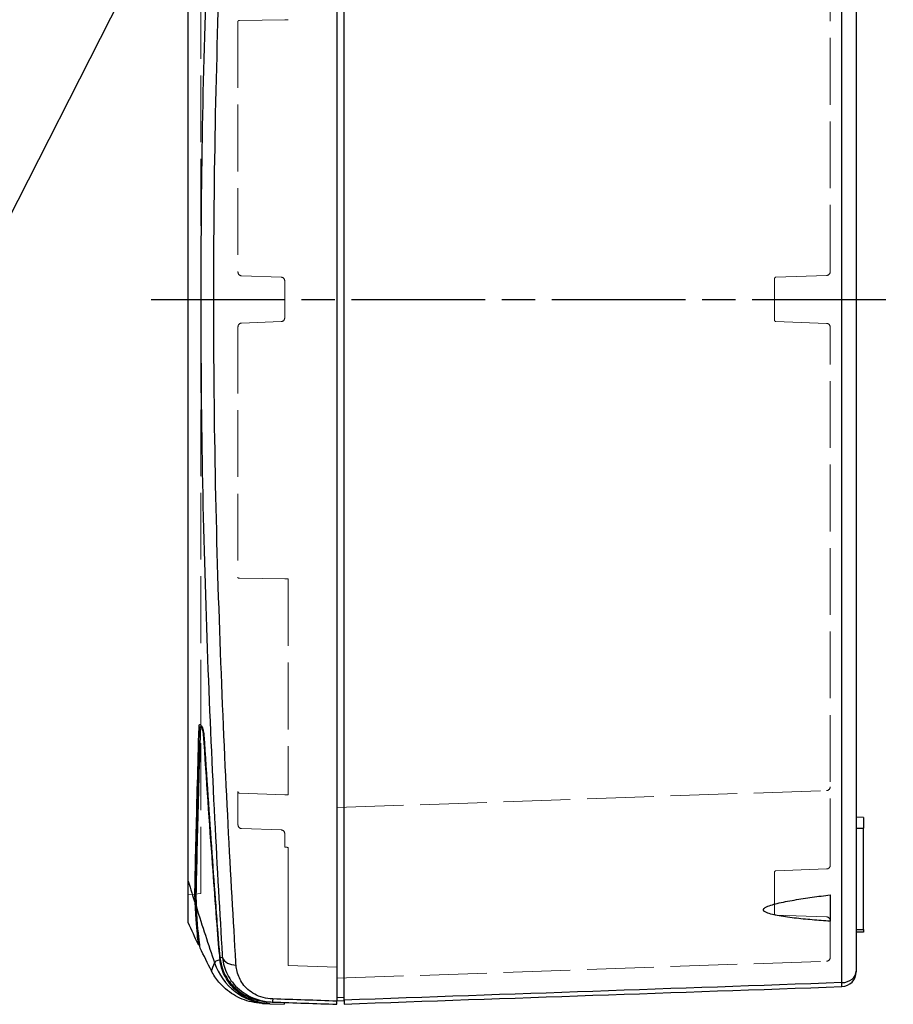
# Model space of a CAD drawing. Units: millimetres. Extents: x 0 to 2443, y 0 to 840.
# Drawn here: x 655 to 772, y 278 to 411 of the extents above; entities that cross this region are included whole.
import ezdxf

# ---------------------------------------------------------------- set-up
doc = ezdxf.new("R2010")
doc.units = ezdxf.units.MM
doc.header["$LTSCALE"] = 3
for name, pattern in [('AM_ISO02W050x2', [3.75, 3, -0.75]), ('AM_ISO08W050', [18, 12, -1.5, 3, -1.5]), ('AM_ISO08W050x2', [9, 6, -0.75, 1.5, -0.75])]:
    doc.linetypes.add(name, pattern=pattern)
for name, color, linetype, lineweight in [('AM_5', 3, 'Continuous', 25), ('AM_7', 4, 'AM_ISO08W050', 25), ('ｸﾘｯﾌﾟｵﾝｶﾊﾞｰ', 6, 'Continuous', 25), ('ﾄｯﾌﾟｶﾊﾞｰ', 7, 'Continuous', 25), ('ﾄｯﾌﾟｶﾊﾞｰ0', 7, 'AM_ISO02W050x2', 13), ('ﾎﾞﾃﾞｨｰ', 2, 'Continuous', 25), ('ﾎﾞﾃﾞｨｰ0', 2, 'AM_ISO02W050x2', 13)]:
    doc.layers.add(name, color=color, linetype=linetype, lineweight=lineweight)

msp = doc.modelspace()

# ---------------------------------------------------------------- linework, layer by layer
at = {"layer": 'AM_5', "color": 3}
msp.add_line((640.62966795, 359.57679011), (689.85918337, 456.42006777), dxfattribs=at)
at = {"layer": 'AM_7', "linetype": 'AM_ISO08W050x2'}
msp.add_line((672.30298447, 373.19671175), (772.30298447, 373.19671175), dxfattribs=at)
at = {"layer": 'ｸﾘｯﾌﾟｵﾝｶﾊﾞｰ'}
for p, q in [((679.18167165, 315.49359741), (678.99177174, 315.49359741)), ((679.39737743, 314.60233178), (679.32047134, 314.60233178)), ((688.28422252, 278.27558845), (690.23598447, 278.19037269)), ((690.23598447, 278.44349682), (690.23598447, 278.19037269))]:
    msp.add_line(p, q, dxfattribs=at)
for centre, major_axis, ratio, start_param, end_param in [((1014.93688021, 382.22897688), (348.30301287, -48.64647437), 0.9469592977, 3.5643841189, 3.5877942873), ((688.4498788, 286.27597723), (-0.3489551, -7.99238577), 0.9992234487, 5.0736015069, 6.2831853072)]:
    msp.add_ellipse(centre, major_axis=major_axis, ratio=ratio, start_param=start_param, end_param=end_param, dxfattribs=at)
for points, knots in [([(678.91603743, 315.29978511), (678.76036689, 309.79856895), (678.62548817, 304.93817222), (678.4591733, 298.42942987), (678.40817015, 296.29470497), (678.35319469, 293.75649467), (678.33623387, 293.11148629), (678.35464784, 291.94490616), (678.38680855, 291.53168004), (678.40161531, 291.26069748)], [-2.3699092251, -2.3699092251, -2.3699092251, -2.3699092251, -1.1849550941, -1.1849550941, -0.493358818, -0.493358818, -0.2382998425, -0.2382998425, 0, 0, 0, 0]), ([(678.40161531, 291.26069748), (678.38583246, 291.54970707), (678.35470469, 291.95211352), (678.33642335, 293.1086972), (678.35318156, 293.75180072), (678.40849184, 296.29749812), (678.46022581, 298.45159302), (678.62554157, 304.97358517), (678.76105052, 309.81900146), (678.91603926, 315.29978511)], [-4.4689885871, -4.4689885871, -4.4689885871, -4.4689885871, -4.0323550814, -4.0323550814, -3.5541753872, -3.5541753872, -2.2344942247, -2.2344942247, -0.000001, -0.000001, -0.000001, -0.000001]), ([(678.91603926, 315.29978511), (678.91626862, 315.30789582), (678.91660216, 315.31579714), (678.91763002, 315.3338612), (678.91840938, 315.34383488), (678.92273582, 315.3866079), (678.92832797, 315.41442273), (678.94609485, 315.46534845), (678.95966598, 315.48344558), (678.99144103, 315.49699195), (679.00920355, 315.49335399), (679.05399244, 315.4623962), (679.08178542, 315.42794974), (679.13830797, 315.33050497), (679.16666314, 315.26802076), (679.21404737, 315.13885179), (679.23354765, 315.07656853), (679.26920636, 314.94178333), (679.28483166, 314.86987806), (679.30418173, 314.75544466), (679.31010113, 314.71282863), (679.31700578, 314.64794554), (679.31900951, 314.62476877), (679.32047134, 314.60233178)], [0.00000105278, 0.00000105278, 0.00000105278, 0.00000105278, 0.00330775631, 0.00330775631, 0.00777536349, 0.00777536349, 0.02332252018, 0.02332252018, 0.04398461176, 0.04398461176, 0.06370697176, 0.06370697176, 0.08990500359, 0.08990500359, 0.11622882487, 0.11622882487, 0.13688987221, 0.13688987221, 0.1587912301, 0.1587912301, 0.17213042252, 0.17213042252, 0.17984135968, 0.17984135968, 0.17984135968, 0.17984135968]), ([(679.32047134, 314.60233178), (679.72243405, 308.43280091), (680.13309173, 302.57504539), (680.69801875, 294.85895971), (680.86034212, 292.68602719), (681.18853142, 288.36714461), (681.30797955, 286.61896721), (681.47260292, 284.95253904), (681.51585419, 284.56533596), (681.56454515, 284.1816248)], [0.000001, 0.000001, 0.000001, 0.000001, 2.1204702742, 2.1204702742, 2.9870216734, 2.9870216734, 3.9003024123, 3.9003024123, 4.1759448855, 4.1759448855, 4.1759448855, 4.1759448855]), ([(678.90643679, 285.77571174), (678.90643679, 285.77571174), (678.86673705, 286.02621073), (678.69350902, 287.38276177), (678.52680561, 288.96955491), (678.40161531, 291.26069748)], [-3.1879198009, -3.1879198009, -3.1879198009, -3.1879198009, -2.0148119723, -2.0148119723, 0, 0, 0, 0]), ([(681.56454471, 284.18162734), (681.45942128, 284.16314508), (681.36693019, 284.13940576), (681.18067785, 284.07578919), (681.05143215, 284.01054352), (680.93849604, 283.90966036), (680.89590799, 283.83854604), (680.87525994, 283.78726384), (680.8670379, 283.76534246), (680.85573192, 283.77758115)], [-0.99680668223, -0.99680668223, -0.99680668223, -0.99680668223, -0.76046426503, -0.76046426503, -0.45627855902, -0.30418570601, -0.15209285301, -0.0760464265, 0, 0, 0, 0]), ([(688.28422252, 278.27558845), (687.78778207, 278.29726351), (687.3033881, 278.36583568), (686.37693338, 278.58466417), (685.94207479, 278.73249229), (684.81920669, 279.22747591), (684.12262256, 279.67291577), (682.93577463, 280.83985017), (682.4991738, 281.46509972), (681.86065805, 282.77270064), (681.65471688, 283.47081306), (681.56468467, 284.18163286)], [-1.3638897598, -1.3638897598, -1.3638897598, -1.3638897598, -1.1685238506, -1.1685238506, -0.9747091276, -0.9747091276, -0.6292132246, -0.6292132246, -0.3170087014, -0.3170087014, -0.0000027741, -0.0000027741, -0.0000027741, -0.0000027741]), ([(680.85573192, 283.77758115), (680.62385458, 283.34305185), (680.47135537, 282.84010848), (680.43556279, 282.71642309), (680.43020198, 282.6978982), (680.42745956, 282.68788012), (680.42745858, 282.68787775), (680.42745858, 282.68787775), (680.42745858, 282.68787775), (680.42745858, 282.68787775)], [-6.6605270145, -6.6605270145, -6.6605270145, -6.6605270145, -3.7639757071, -3.7639757071, -3.7639757071, -3.3301468069, -3.3301468069, -3.3301468069, -3.3301381972, -3.3301381972, -3.3301381972, -3.3301381972]), ([(687.21179964, 278.32241145), (686.74737852, 278.34268851), (686.27942749, 278.40481661), (684.96831821, 278.69665718), (684.13264463, 279.03228141), (682.64532839, 279.94518973), (681.97189719, 280.52912988), (681.03210791, 281.65306873), (680.69798533, 282.15629387), (680.42745858, 282.68787775)], [0, 0, 0, 0, 0.14000119494, 0.14000119494, 0.40295913319, 0.40295913319, 0.66354298752, 0.66354298752, 0.84248139239, 0.84248139239, 0.84248139239, 0.84248139239]), ([(687.21179964, 278.32241145), (687.21179964, 278.32241145), (687.21179964, 278.32241145), (687.21181465, 278.32241079), (687.66393043, 278.30267099), (688.1009237, 278.28359145)], [3.3300915686, 3.3300915686, 3.3300915686, 3.3300915686, 3.330146807, 3.330146807, 6.6605270145, 6.6605270145, 6.6605270145, 6.6605270145]), ([(688.1009237, 278.28359145), (688.11090208, 278.28315579), (688.12599379, 278.28249687), (688.16168781, 278.28093844), (688.2124111, 278.27872381), (688.26329001, 278.27650239), (688.28422249, 278.27558846)], [0, 0, 0, 0, 0.0760464265, 0.15209285301, 0.30418570601, 0.39702421833, 0.39702421833, 0.39702421833, 0.39702421833])]:
    msp.add_open_spline(points, degree=3, knots=knots, dxfattribs=at)
msp.add_open_spline([(680.42940414, 282.69486091), (679.91043018, 283.71613832), (679.40270736, 284.74321161), (678.90643679, 285.77571174)], degree=3, dxfattribs=at)
at = {"layer": 'ﾄｯﾌﾟｶﾊﾞｰ'}
for p, q in [((697.30298447, 467.77994883), (697.30298447, 278.61347466)), ((678.75524008, 315.60307742), (679.13734253, 315.59856221)), ((678.69334281, 286.20131523), (678.84591409, 286.19865208)), ((687.30298447, 279.13150761), (687.30298447, 279.13135229))]:
    msp.add_line(p, q, dxfattribs=at)
for centre, radius, start, end in [((681.30298447, 285.95573329), 0.2, 57.693596755, 73.3439931426), ((682.47620715, 284.17746129), 0.3, 207.6434362156, 208.4183465691), ((682.47620715, 284.17746129), 0.3, 250.0503510579, 250.8042159018)]:
    msp.add_arc(centre, radius, start, end, dxfattribs=at)
for centre, major_axis, ratio, start_param, end_param in [((1014.87404094, 382.26518851), (348.26565906, -48.69471486), 0.9469523003, 3.5537715411, 3.5633882921), ((681.30298447, 285.96314634), (0.2, 0), 0.9999187789, 1.0104915373, 1.2834969967), ((683.81560064, 284.98195862), (-1.99498249, -0.14157985), 0.7518998956, 0.2419050362, 1.4825414034), ((682.20529109, 284.06024195), (-0.18410097, -0.07814623), 0.0102311119, 4.7804216462, 4.7866823281), ((682.47358946, 283.87756409), (-0.00523539, -0.19993146), 0.0261679814, 4.9500178601, 4.9550601647), ((688.74808452, 280.49667452), (-0.06979899, -1.99878165), 0.0119224371, 5.6251745542, 6.2831852062)]:
    msp.add_ellipse(centre, major_axis=major_axis, ratio=ratio, start_param=start_param, end_param=end_param, dxfattribs=at)
for points, knots in [([(681.90420603, 461.9082523), (681.8954439, 461.7825954), (681.8872887, 461.65659876), (681.85892012, 461.1815023), (681.81705831, 460.4947439), (681.73283767, 459.09126933), (681.58424999, 456.58755551), (681.28340687, 451.3723063), (680.85051944, 443.35881639), (680.34998975, 432.95464707), (679.7402589, 418.15780272), (679.14394417, 398.21060909), (678.99047024, 381.54756515), (678.99048196, 364.86170565), (679.14312393, 348.24790842), (679.85720515, 324.30294147), (680.83613067, 302.72398834), (681.54718977, 290.33701415), (681.887288, 284.73832824), (681.8954437, 284.61083115), (681.90420601, 284.48517136)], [-19.9331994949, -19.9331994949, -19.9331994949, -19.9331994949, -19.8771168482, -19.8771168482, -19.7221121692, -19.5671074903, -19.2570981324, -18.6370794165, -17.3970419848, -16.1570045532, -14.9169671215, -12.4368922581, -9.9568173948, -9.9568173948, -7.4816342161, -5.0064510373, -2.5312678586, -0.0560846798, -0.0560846798, -0.000000765, -0.000000765, -0.000000765, -0.000000765]), ([(683.74580165, 283.47529061), (683.73707671, 283.60032846), (683.72892539, 283.72582854), (683.38795831, 289.39176979), (682.67044029, 301.96425856), (681.66426948, 323.82744001), (680.9115203, 348.03934963), (680.7371779, 364.79120892), (680.73711147, 381.61791129), (680.91259606, 398.42096076), (681.54083303, 418.58790997), (682.17091747, 433.57432389), (682.68257978, 444.11928854), (683.12139062, 452.24535787), (683.42463174, 457.53289067), (683.57396708, 460.07319799), (683.65850241, 461.49426194), (683.70046791, 462.19449763), (683.72893, 462.66771473), (683.73707691, 462.79309792), (683.74580165, 462.91813288)], [0, 0, 0, 0, 0.0560846798, 0.0560846798, 2.5312678586, 5.0064510373, 7.4816342161, 9.9568173948, 9.9568173948, 12.4368922581, 14.9169671215, 16.1570045532, 17.3970419848, 18.6370794165, 19.2570981324, 19.5671074903, 19.7221121692, 19.8771168482, 19.8771168482, 19.9332002346, 19.9332002346, 19.9332002346, 19.9332002346]), ([(677.30298447, 294.76526145), (677.30298447, 294.87779622), (677.30298447, 295.1376973), (677.30298447, 295.6368738), (677.30298447, 296.25145826), (677.30298447, 296.74286392), (677.30298447, 297.48848731), (677.30298447, 298.58409571), (677.30298447, 301.38905866), (677.30298447, 306.15643192), (677.30298447, 314.09911808), (677.30298447, 324.1717788), (677.30298447, 335.94933564), (677.30298447, 348.7053158), (677.30298447, 361.52974743), (677.30298447, 369.49764973), (677.30298447, 376.89581794), (677.30298447, 384.86367206), (677.30298447, 397.6882944), (677.30298447, 410.44372659), (677.30298447, 422.22284863), (677.30298447, 432.29450372), (677.30298447, 440.23645905), (677.30298447, 445.00410117), (677.30298447, 447.80928237), (677.30298447, 448.90487565), (677.30298447, 449.65053333), (677.30298447, 450.14193818), (677.30298447, 450.75653286), (677.30298447, 451.25571181), (677.30298447, 451.51562727), (677.30298447, 451.62816204)], [0, 0, 0, 0, 0.0153283915, 0.030656783, 0.0459851745, 0.061313566, 0.061313566, 0.0887314681, 0.1161493703, 0.1709851745, 0.2258209788, 0.280656783, 0.3354925873, 0.3903283915, 0.4451641958, 0.5, 0.5, 0.5548358042, 0.6096716085, 0.6645074127, 0.719343217, 0.7741790212, 0.8290148255, 0.8838506297, 0.9112685319, 0.938686434, 0.938686434, 0.9540148255, 0.969343217, 0.9846716085, 1, 1, 1, 1]), ([(678.75524008, 315.60307742), (678.75720628, 315.6736188), (678.76407818, 315.7338811), (678.78169783, 315.80805532), (678.78913974, 315.83034893), (678.81060516, 315.87646449), (678.82598064, 315.89554907), (678.8705814, 315.92236181), (678.90242657, 315.91793488), (678.97873067, 315.8655927), (679.02381812, 315.80998081), (679.11527613, 315.65270673), (679.16104268, 315.55196576), (679.23953477, 315.33785528), (679.27274431, 315.23048209), (679.32088024, 315.04379016), (679.33801251, 314.96814675), (679.36280515, 314.84105904), (679.3716904, 314.78996803), (679.39334628, 314.64756195), (679.4031703, 314.55863429), (679.40844507, 314.47565168)], [0.00001681773, 0.00001681773, 0.00001681773, 0.00001681773, 0.02878589785, 0.02878589785, 0.04423623011, 0.04423623011, 0.06721711574, 0.06721711574, 0.10279740271, 0.10279740271, 0.14516247998, 0.14516247998, 0.18763673917, 0.18763673917, 0.22308289276, 0.22308289276, 0.24630206152, 0.24630206152, 0.26196945953, 0.26196945953, 0.29049876452, 0.29049876452, 0.29049876452, 0.29049876452]), ([(678.25397991, 291.6758537), (678.24572885, 291.84852745), (678.23367602, 292.04339791), (678.21256614, 292.55980056), (678.20689563, 292.85134132), (678.20432165, 293.75560376), (678.22103217, 294.39829191), (678.27251949, 296.93022702), (678.32075241, 299.05601095), (678.47759472, 305.47889462), (678.60560094, 310.23447607), (678.75524008, 315.60307742)], [-4.3789431433, -4.3789431433, -4.3789431433, -4.3789431433, -4.189546013, -4.189546013, -3.9542942243, -3.9542942243, -3.4808529831, -3.4808529831, -2.1894715389, -2.1894715389, -0.000001, -0.000001, -0.000001, -0.000001]), ([(679.40844507, 314.47565168), (679.76395775, 308.88273379), (680.12915213, 303.54568509), (680.66068322, 296.1114672), (680.83097778, 293.78066192), (681.09372563, 290.26594189), (681.1872631, 289.02918661), (681.34419778, 286.97548842), (681.40039772, 286.15356529), (681.50433011, 285.04958849), (681.535337, 284.75154368), (681.5690338, 284.45678746)], [0.000001, 0.000001, 0.000001, 0.000001, 1.9231749173, 1.9231749173, 2.8418644243, 2.8418644243, 3.3561578992, 3.3561578992, 3.7138566214, 3.7138566214, 3.8463405455, 3.8463405455, 3.8463405455, 3.8463405455]), ([(678.69334281, 286.20131523), (678.69334278, 286.20131522), (678.6798139, 286.30237204), (678.59620662, 286.98606359), (678.47613255, 288.04054764), (678.32819198, 290.25038044), (678.28948841, 290.92566311), (678.25397991, 291.6758537)], [-3.172798675, -3.172798675, -3.172798675, -3.172798675, -2.4306266842, -2.4306266842, -0.658884927, -0.658884927, 0, 0, 0, 0]), ([(681.40674518, 286.16530053), (681.39938203, 286.16528302), (681.38203315, 286.1652191), (681.36692097, 286.16510253), (681.35879175, 286.16501543)], [-0.0299580792587, -0.0299580792587, -0.0299580792587, -0.0299580792587, -0.0264280954075, -0.0212513018302, -0.0212513018302, -0.0212513018302, -0.0212513018302]), ([(681.56805313, 284.45662647), (681.69635234, 283.33839317), (682.10339459, 282.31519491), (683.05010312, 280.94464187), (683.67647693, 280.18731898), (685.06860601, 279.34285902), (685.46384113, 279.14895359), (686.33240047, 278.82304211), (686.8049866, 278.69411562), (687.30298447, 278.61124368)], [0.0000418728, 0.0000418728, 0.0000418728, 0.0000418728, 0.4960983023, 0.4960983023, 0.7919846802, 0.7919846802, 0.8951201414, 0.8951201414, 1.0013564101, 1.0013564101, 1.0013564101, 1.0013564101]), ([(681.90420688, 284.48516174), (681.99132231, 283.71294749), (682.21126043, 282.95010719), (682.94939611, 281.48968082), (683.46759448, 280.79209487), (684.91502992, 279.57003279), (685.84426688, 279.04555668), (687.49934169, 278.60662419), (688.09456957, 278.51827684), (688.67828349, 278.49789294)], [-0.92336786767, -0.92336786767, -0.92336786767, -0.92336786767, -0.65954860129, -0.65954860129, -0.39572908615, -0.39572908615, -0.13190962889, -0.13190962889, 0, 0, 0, 0]), ([(688.67828553, 278.91572678), (688.23888563, 278.93112567), (686.9004071, 279.13263869), (685.18491881, 280.13105746), (684.07210981, 281.72502583), (683.78684332, 282.88711912), (683.74580165, 283.47529061)], [0, 0, 0, 0, 0.13190969538, 0.39572908615, 0.65954847691, 0.92336786767, 0.92336786767, 0.92336786767, 0.92336786767]), ([(687.30298447, 278.61124368), (687.46683714, 278.58393098), (687.63297427, 278.56171033), (687.96699924, 278.52823497), (688.13435923, 278.51688719), (688.30287482, 278.5110025)], [0.000001, 0.000001, 0.000001, 0.000001, 0.05151975508, 0.05151975508, 0.10235938714, 0.10235938714, 0.10235938714, 0.10235938714]), ([(688.30287482, 278.5110025), (688.39040251, 278.50794597), (688.50011858, 278.5041146), (688.64600487, 278.49902013), (688.66200297, 278.49846147), (688.67828141, 278.49789301)], [0.45874029088, 0.45874029088, 0.45874029088, 0.45874029088, 0.8092910374, 0.8092910374, 0.85165822115, 0.85165822115, 0.85165822115, 0.85165822115]), ([(697.30298447, 278.19671174), (697.30298447, 278.21160866), (697.30298447, 278.23395404), (697.30298447, 278.37540416), (697.30298447, 278.47959998), (697.30298447, 278.61347466)], [0, 0, 0, 0, 0.06571287534, 0.06571287534, 0.13142575022, 0.13142575022, 0.13142575022, 0.13142575022])]:
    msp.add_open_spline(points, degree=3, knots=knots, dxfattribs=at)
for points in [[(677.30298447, 289.19535494), (677.30298447, 289.95499944), (677.30298447, 291.09446619), (677.30298447, 294.76526145)], [(678.69334281, 286.20131523), (678.21929585, 287.19434009), (677.75578817, 288.19246526), (677.30298447, 289.19535494)], [(681.56805314, 284.45662647), (681.56805162, 284.45663969), (681.5680501, 284.45665292), (681.56804859, 284.45666614)], [(681.90418465, 284.48547778), (681.77885008, 284.4814678), (681.66871561, 284.47164824), (681.56898058, 284.45688713)], [(681.56941841, 284.45684413), (681.56941437, 284.45687945), (681.56941034, 284.45691477), (681.5694063, 284.45695009)], [(697.30298447, 278.61347466), (694.42808453, 278.71422446), (691.55318488, 278.81497517), (688.67828553, 278.91572678)], [(688.67828553, 278.49789287), (691.55318488, 278.39749917), (694.42808453, 278.29710546), (697.30298447, 278.19671174)]]:
    msp.add_open_spline(points, degree=3, dxfattribs=at)
at = {"layer": 'ﾄｯﾌﾟｶﾊﾞｰ0'}
for p, q in [((679.00298451, 293.12538895), (679.00298451, 453.26803455)), ((684.00298451, 410.70463642), (684.00298451, 376.87955614)), ((690.30298451, 410.86321611), (684.19600461, 410.7813598)), ((690.30298451, 410.86321611), (690.70564606, 410.86861314)), ((689.82043426, 376.19356193), (684.48553476, 376.37986072)), ((690.30298451, 370.69955698), (690.30298451, 375.69386651)), ((684.00298451, 369.51386736), (684.00298451, 335.68175415)), ((689.82043426, 370.19986157), (684.48553476, 370.01356277)), ((690.30298451, 335.52314854), (684.19600461, 335.60501823)), ((690.70567757, 335.51775021), (690.30298451, 335.52314854)), ((690.78553476, 335.48975238), (690.78553476, 306.95759581)), ((684.00298451, 306.85402614), (684.00298451, 302.37955614)), ((690.30298451, 306.44088753), (684.19600461, 306.65414797)), ((690.78553476, 306.95759581), (690.78553476, 306.42403392)), ((690.78553476, 306.42403651), (690.30298451, 306.44088753)), ((684.48553476, 301.87986072), (689.82043426, 301.69356193)), ((690.30298451, 301.19386651), (690.30298451, 300.19671175)), ((690.30298451, 299.3607567), (690.30298451, 300.19671175)), ((690.5693571, 299.35314807), (690.30298451, 299.3607567)), ((690.78553476, 299.29166816), (690.78553476, 296.43112027)), ((677.30298451, 292.94671175), (679.00298451, 293.12538895)), ((690.78553476, 288.49527505), (690.78553476, 284.69366583)), ((690.78553476, 283.4243061), (697.30298451, 283.19671174))]:
    msp.add_line(p, q, dxfattribs=at)
for centre, radius, start, end in [((684.50298451, 376.87955614), 0.5, 180, 268), ((689.80298451, 375.69386651), 0.5, 0, 88), ((689.80298451, 370.69955698), 0.5, 272, 0), ((684.50298451, 369.51386736), 0.5, 92, 180), ((684.20298451, 306.85402614), 0.2, 180, 268), ((684.50298451, 302.37955614), 0.5, 180, 268), ((689.80298451, 301.19386651), 0.5, 0, 88)]:
    msp.add_arc(centre, radius, start, end, dxfattribs=at)
at = {"layer": 'ﾄｯﾌﾟｶﾊﾞｰ0', "extrusion": (0, 0, -1)}
for centre, major_axis, ratio, start_param, end_param in [((684.2029859, 410.7046351), (-0.20000139, 0.00000154), 0.3838545087, 6.2831822219, 7.8190653669), ((684.2029859, 335.68175547), (0.20000139, 0.00000154), 0.3839172469, 1.6057125969, 3.1415957417), ((690.64535375, 335.39002458), (-0.15374235, -0.08172666), 0.638588321, 2.2812647453, 2.9400249999)]:
    msp.add_ellipse(centre, major_axis=major_axis, ratio=ratio, start_param=start_param, end_param=end_param, dxfattribs=at)
at = {"layer": 'ﾄｯﾌﾟｶﾊﾞｰ0'}
for points, knots in [([(690.70598111, 410.86861205), (690.72309778, 410.86884522), (690.73828872, 410.87152008), (690.75776349, 410.87834522), (690.76396938, 410.88116584), (690.7754121, 410.88796324), (690.78060171, 410.89185892), (690.78536097, 410.8964433), (690.78544802, 410.89652753), (690.78553476, 410.89661185)], [0, 0, 0, 0, 0.005138142735, 0.005138142735, 0.00767199067, 0.00767199067, 0.010126016445, 0.010126016445, 0.010171791033, 0.010171791033, 0.010171791033, 0.010171791033]), ([(690.78553476, 299.29166816), (690.78529109, 299.2918444), (690.7850469, 299.2920203), (690.7717435, 299.30156392), (690.75738822, 299.30980227), (690.72603601, 299.3242972), (690.70920498, 299.33040988), (690.65285183, 299.34644744), (690.61108381, 299.35189654), (690.56956206, 299.35317219)], [-0.000102793948, -0.000102793948, -0.000102793948, -0.000102793948, 0, 0, 0.005485851669, 0.005485851669, 0.011095803197, 0.011095803197, 0.023505572796, 0.023505572796, 0.023505572796, 0.023505572796]), ([(690.78553476, 296.43112027), (690.78553476, 296.25847557), (690.78553476, 295.90155974), (690.78553476, 295.42737606), (690.78553476, 294.93534569), (690.78553476, 294.5276719), (690.78553476, 294.00221518), (690.78553476, 293.56986181), (690.78553476, 293.01642084), (690.78553476, 292.56559711), (690.78553476, 291.98895433), (690.78553476, 291.51989468), (690.78553476, 290.80683841), (690.78553476, 289.83903705), (690.78553476, 288.98249057), (690.78553476, 288.49527549)], [0.00000000002, 0.00000000002, 0.00000000002, 0.00000000002, 0.0765108159, 0.15269420321, 0.19071900359, 0.266718861, 0.30474501154, 0.38094390175, 0.4191616917, 0.49577044271, 0.53396408472, 0.61012074582, 0.64812888727, 0.76211000273, 0.91479157335, 0.91479157335, 0.91479157335, 0.91479157335]), ([(690.78553476, 284.69366583), (690.78553476, 284.66585449), (690.78553476, 284.61050107), (690.78553476, 284.54128675), (690.78553476, 284.45854291), (690.78553476, 284.3776946), (690.78553476, 284.25705269), (690.78553476, 284.15636659), (690.78553476, 284.03290139), (690.78553476, 283.94153502), (690.78553476, 283.83352473), (690.78553476, 283.7565797), (690.78553476, 283.66783759), (690.78553476, 283.60680779), (690.78553476, 283.54089554), (690.78553476, 283.49914369), (690.78553476, 283.46250985), (690.78553476, 283.44520246), (690.78553476, 283.43290688), (690.78553476, 283.42613382), (690.78553476, 283.4243061), (690.78553476, 283.42430612)], [0, 0, 0, 0, 0.00505850846, 0.01008609445, 0.01258423747, 0.02011182171, 0.02509216038, 0.03516339933, 0.0401270861, 0.0501104766, 0.05506914421, 0.06510915369, 0.07006484887, 0.08004836554, 0.08501516824, 0.09509565083, 0.10009778635, 0.10768697082, 0.11020274679, 0.11525378394, 0.12031990841, 0.12031990841, 0.12031990841, 0.12031990841])]:
    msp.add_open_spline(points, degree=3, knots=knots, dxfattribs=at)
at = {"layer": 'ﾎﾞﾃﾞｨｰ'}
for p, q in [((697.30298447, 467.27816781), (697.30298447, 279.11525568)), ((698.30298447, 278.75496727), (698.30298447, 467.63845622)), ((765.37278346, 281.10778959), (765.37278346, 465.2856339)), ((767.30298447, 463.71407471), (767.30298447, 282.67934878)), ((768.30298447, 303.35624484), (767.30298447, 303.39116561)), ((768.30298447, 303.35624484), (768.30298447, 301.950304)), ((767.30298447, 301.9165659), (768.30298447, 301.950304)), ((768.30298447, 288.27586853), (768.30298447, 301.950304)), ((763.80298447, 292.93955951), (763.80298447, 289.38273025)), ((767.30298447, 288.25802931), (768.30298447, 288.27586853)), ((768.30298447, 288.27586853), (768.30298447, 287.92608638)), ((768.30298447, 287.92608638), (767.30298447, 287.89116561)), ((767.30298447, 282.67934878), (767.30298447, 282.57254316)), ((698.30298447, 279.08021003), (697.30298447, 279.11525568)), ((697.30298447, 278.69671174), (698.30298447, 278.66179098))]:
    msp.add_line(p, q, dxfattribs=at)
msp.add_arc((765.30298447, 282.57254316), 2, 272, 0, dxfattribs=at)
for centre, major_axis, ratio, start_param, end_param in [((765.30298447, 282.67934878), (2, 0), 0.7862585596, 4.7472955654, 6.2831853072), ((765.32722098, 282.29779949), (0.04556302, -1.72403797), 0.0113084667, 6.2831582622, 7.0918541738)]:
    msp.add_ellipse(centre, major_axis=major_axis, ratio=ratio, start_param=start_param, end_param=end_param, dxfattribs=at)
for points, knots in [([(763.80298447, 289.38273025), (762.98803156, 289.43985686), (762.17966459, 289.50269092), (760.55903765, 289.644931), (759.7478061, 289.72483071), (758.16065518, 289.91284922), (757.38396118, 290.01821199), (756.37062713, 290.21406549), (756.08209815, 290.27577922), (755.52709973, 290.42652097), (755.25831974, 290.51150429), (754.98590659, 290.66948574), (754.9239951, 290.71244026), (754.8554742, 290.78576346), (754.83666021, 290.81171916), (754.81087738, 290.8658153), (754.80391869, 290.89395846), (754.80391869, 290.9511261), (754.81087738, 290.97963873), (754.83666021, 291.03510377), (754.8554742, 291.06205837), (754.9239951, 291.13901953), (754.98590659, 291.18526105), (755.25831974, 291.35770498), (755.52709973, 291.4569568), (756.08209815, 291.63715745), (756.37062713, 291.71418426), (757.38396118, 291.9638125), (758.16065518, 292.11037987), (759.7478061, 292.38257036), (760.55903765, 292.50547861), (762.17966459, 292.73360875), (762.98803156, 292.83927056), (763.80298447, 292.93955951)], [1.1826472608, 1.1826472608, 1.1826472608, 1.1826472608, 1.4102298144, 1.4102298144, 1.6452681168, 1.6452681168, 1.8803064192, 1.8803064192, 1.963560799, 1.963560799, 2.0468151788, 2.0468151788, 2.0708387462, 2.0708387462, 2.0828505299, 2.0828505299, 2.0948623136, 2.0948623136, 2.1068740973, 2.1068740973, 2.118885881, 2.118885881, 2.1429094483, 2.1429094483, 2.2261638282, 2.2261638282, 2.309418208, 2.309418208, 2.5444565104, 2.5444565104, 2.7794948128, 2.7794948128, 3.0070773664, 3.0070773664, 3.0070773664, 3.0070773664]), ([(697.30298447, 279.11525568), (697.30298447, 278.98083155), (697.30298447, 278.87619043), (697.30298447, 278.73412445), (697.30298447, 278.71167683), (697.30298447, 278.69671174)], [-0.13171682928, -0.13171682928, -0.13171682928, -0.13171682928, -0.06585841485, -0.06585841485, 0, 0, 0, 0]), ([(698.30298447, 278.75496727), (698.30298447, 278.58688935), (698.30298447, 278.45604923), (698.30298447, 278.27841321), (698.30298447, 278.23163251), (698.30298447, 278.23163251)], [-0.16467131614, -0.16467131614, -0.16467131614, -0.16467131614, -0.08233565843, -0.08233565843, 0, 0, 0, 0])]:
    msp.add_open_spline(points, degree=3, knots=knots, dxfattribs=at)
for points in [[(765.37278346, 281.10778959), (743.01620216, 280.3234433), (720.65960221, 279.53917064), (698.30298447, 278.75496727)], [(698.30298447, 278.23163251), (720.65960221, 279.01234281), (743.01620216, 279.79305248), (765.37278346, 280.5737615)]]:
    msp.add_open_spline(points, degree=3, dxfattribs=at)
at = {"layer": 'ﾎﾞﾃﾞｨｰ0'}
for p, q in [((763.80298451, 376.92955614), (763.80298451, 449.46386736)), ((756.30298451, 375.99166822), (756.30298451, 370.40175527)), ((756.49600461, 376.19154639), (763.32043426, 376.42986072)), ((756.49600461, 370.20187711), (763.32043426, 369.96356277)), ((763.80298451, 296.92955614), (763.80298451, 369.46386736)), ((697.30298451, 304.69644215), (763.32043426, 307.00182229)), ((756.30298451, 294.69671175), (756.30298451, 295.99166822)), ((756.49600461, 296.19154639), (763.32043426, 296.42986072)), ((756.30298451, 294.69671175), (756.30298451, 291.69671175)), ((756.30298451, 290.40175527), (756.30298451, 291.69671175)), ((763.32043426, 289.96356277), (756.49600461, 290.20187711)), ((763.80298451, 284.50178731), (763.80298451, 289.46386736)), ((697.30298451, 281.69671175), (763.32043426, 284.00209189))]:
    msp.add_line(p, q, dxfattribs=at)
for centre, radius, start, end in [((763.30298451, 376.92955614), 0.5, 272, 0), ((756.50298451, 375.99166822), 0.2, 92, 180), ((756.50298451, 370.40175527), 0.2, 180, 268), ((763.30298451, 369.46386736), 0.5, 0, 88), ((763.30298451, 307.50151771), 0.5, 272, 0), ((756.50298451, 295.99166822), 0.2, 92, 180), ((763.30298451, 296.92955614), 0.5, 272, 0), ((756.50298451, 290.40175527), 0.2, 180, 268), ((763.30298451, 289.46386736), 0.5, 0, 88), ((763.30298451, 284.50178731), 0.5, 272, 0)]:
    msp.add_arc(centre, radius, start, end, dxfattribs=at)

doc.saveas('drawing.dxf')
